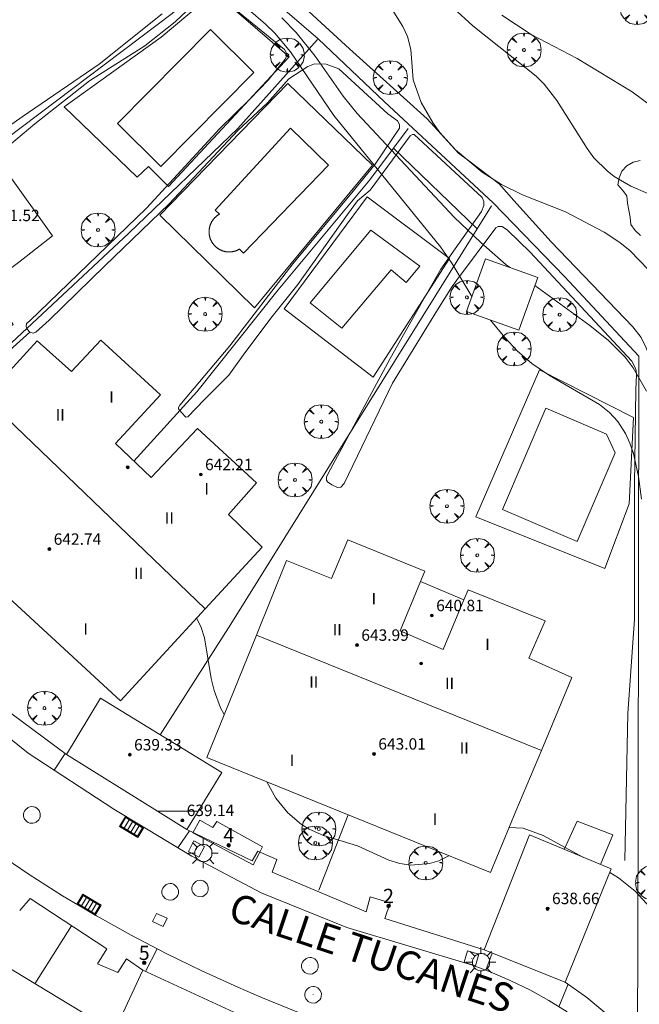
# Model space of a CAD drawing. Units: millimetres. Extents: x 419999 to 421003, y 4487497 to 4488002.
# Drawn here: x 420047 to 420091, y 4487779 to 4487848 of the extents above; entities that cross this region are included whole.
import ezdxf

# ---------------------------------------------------------------- set-up
doc = ezdxf.new("R2010")
doc.units = ezdxf.units.MM
doc.header["$MEASUREMENT"] = 0
doc.linetypes.add('VADO', pattern=[9.01, 2.71, -0.9, 0.9, -0.9, 0.9, -0.9, 0.9, -0.9])
doc.layers.get('0').update_dxf_attribs({"lineweight": 9})
for name, color, linetype, lineweight in [('1', 7, 'Continuous', 9), ('f012003p_num_plantas', 252, 'Continuous', 9), ('f022001p_portal', 7, 'Continuous', 9), ('f022001p_portal_texto', 7, 'Continuous', 9), ('f030042l_viaurbana_texto', 7, 'Continuous', 9), ('f040024s_piscina', 140, 'Continuous', 9), ('f050002l_curvanivel_cgn', 23, 'Continuous', 9), ('f050002l_curvanivel_mae', 213, 'Continuous', 9), ('f050009p_puntocotaconstruccionelevada', 211, 'Continuous', 9), ('f060140s_arboladourbano', 92, 'Continuous', 9), ('f061013p_arbol', 91, 'Continuous', 9), ('f070045l_muro_mur', 30, 'MURO2', 9), ('f070045l_muro_tap', 11, 'MURO2', 9), ('f070045l_puerta', 11, 'Continuous', 9), ('f070047l_seto', 91, 'Continuous', 9), ('f070056l_edificacion_els', 22, 'Continuous', 9), ('f070056l_edificacion_med', 221, 'Continuous', 9), ('f070056s_edificacion_edi', 240, 'Continuous', 9), ('f070057s_edificacionligera', 11, 'Continuous', 9), ('f070058l_elementoconstruido_bordillo', 30, 'Continuous', 9), ('f071045l_vado', 30, 'VADO', 9), ('f081051p_bolardo', 7, 'Continuous', 9), ('f081055p_farola', 7, 'Continuous', 9), ('f081058p_imbornal', 7, 'Continuous', 9), ('f081065p_registro_circular', 7, 'Continuous', 9), ('f081065p_registro_cuadrado', 7, 'Continuous', 9), ('f081065s_registro_cuadrado', 7, 'Continuous', 9)]:
    doc.layers.add(name, color=color, linetype=linetype, lineweight=lineweight)
doc.styles.add('ROMANS', font='romans.shx')
doc.styles.get("Standard").update_dxf_attribs({"font": 'arial.ttf'})
doc.styles.add('Style-s7210005_h', font='txt')
doc.linetypes.add('MURO2', pattern='A,3.1e-05,[1,muro2.shx,S=1,R=0,X=0,Y=0],-3.058844', length=3.058875)

# ---------------------------------------------------------------- blocks, each defined once
blk = doc.blocks.new('punto_cota_construccion_elevada')
at = {"layer": 'f050009p_puntocotaconstruccionelevada'}
h = blk.add_hatch(color=256, dxfattribs=at)
h.dxf.hatch_style = 1
edge = h.paths.add_edge_path()
edge.add_arc((0, 0), 0.1, 0, 360)
blk.add_circle((0, 0), 0.1, dxfattribs=at)
blk = doc.blocks.new('arbol')
at = {"color": 0, "linetype": 'Continuous', "lineweight": 0, "flags": 128}
for points in [[(0.96, 0.012), (1.2, 0.036), (1.128, 0.468), (0.888, 0.804), (0.528, 0.528), (0.816, 0.876), (0.48, 1.104), (0.048, 1.176), (0.012, 0.96), (-0.048, 1.176), (-0.48, 1.104), (-0.816, 0.876), (-0.504, 0.528), (-0.864, 0.804), (-1.104, 0.468), (-1.188, 0.036), (-0.936, 0.012)], [(-0.936, 0.012), (-1.188, -0.048), (-1.104, -0.48), (-0.864, -0.804), (-0.504, -0.504), (-0.816, -0.876), (-0.48, -1.116)], [(-0.48, -1.116), (-0.048, -1.188), (0.012, -0.936), (0.048, -1.188), (0.48, -1.116), (0.816, -0.876), (0.528, -0.504), (0.888, -0.804), (1.128, -0.48), (1.2, -0.048), (0.96, 0.012)]]:
    blk.add_lwpolyline(points, dxfattribs=at)
at = {"color": 0, "linetype": 'Continuous', "lineweight": 0, "extrusion": (0, 0, -1)}
for start, end in [(180.0229, 7.59464), (7.22334, 180.0229)]:
    blk.add_arc((0, 0), 0.104, start, end, dxfattribs=at)
blk = doc.blocks.new('farola')
at = {"layer": '1'}
for points in [[(-0.75, 0.75, 0), (-0.42, 0.42, 0)], [(0, 1.05, 0), (0, 0.6, 0)], [(0.75, 0.75, 0), (0.43, 0.43, 0)], [(-1.05, 0, 0), (-0.59, 0, 0)], [(0.01, 0.61, 0), (0.09, 0.6, 0), (0.16, 0.58, 0), (0.24, 0.57, 0), (0.3, 0.52, 0), (0.37, 0.49, 0), (0.43, 0.43, 0), (0.48, 0.39, 0), (0.52, 0.31, 0), (0.57, 0.25, 0), (0.6, 0.18, 0), (0.61, 0.1, 0), (0.61, 0.03, 0), (0.61, -0.03, 0), (0.61, -0.11, 0), (0.6, -0.18, 0), (0.57, -0.26, 0), (0.52, -0.32, 0), (0.48, -0.39, 0), (0.43, -0.44, 0), (0.37, -0.5, 0), (0.3, -0.53, 0), (0.24, -0.57, 0), (0.16, -0.59, 0), (0.09, -0.6, 0), (0, -0.62, 0), (-0.06, -0.6, 0), (-0.14, -0.59, 0), (-0.21, -0.57, 0), (-0.27, -0.53, 0), (-0.35, -0.5, 0), (-0.41, -0.44, 0), (-0.45, -0.39, 0), (-0.5, -0.32, 0), (-0.54, -0.26, 0), (-0.57, -0.18, 0), (-0.59, -0.11, 0), (-0.59, -0.03, 0), (-0.59, 0.03, 0), (-0.59, 0.1, 0), (-0.57, 0.18, 0), (-0.54, 0.25, 0), (-0.5, 0.31, 0), (-0.45, 0.39, 0), (-0.41, 0.43, 0), (-0.35, 0.49, 0), (-0.27, 0.52, 0), (-0.21, 0.57, 0), (-0.14, 0.58, 0), (-0.06, 0.6, 0), (0.01, 0.61, 0)], [(1.05, 0, 0), (0.61, 0, 0)], [(-0.75, -0.74, 0), (-0.42, -0.41, 0)], [(0, -1.05, 0), (0, -0.62, 0)], [(0.75, -0.75, 0), (0.43, -0.44, 0)]]:
    blk.add_polyline3d(points, dxfattribs=at)
blk = doc.blocks.new('B129')
at = {"layer": 'f081065p_registro_circular'}
for points in [[(0, 0.591, 0), (0.102, 0.575, 0), (0.22, 0.543, 0), (0.331, 0.48, 0), (0.496, 0.307, 0), (0.575, 0.094, 0), (0.567, -0.134, 0), (0.528, -0.236, 0), (0.472, -0.346, 0), (0.291, -0.496, 0), (0.189, -0.559, 0), (0.071, -0.583, 0), (-0.142, -0.567, 0), (-0.26, -0.52, 0), (-0.354, -0.465, 0), (-0.512, -0.283, 0), (-0.559, -0.181, 0), (-0.583, -0.063, 0), (-0.583, 0.047, 0), (-0.559, 0.165, 0), (-0.52, 0.268, 0), (-0.449, 0.362, 0), (-0.276, 0.52, 0), (-0.157, 0.567, 0), (0, 0.591, 0)], [(0, 0.008, 0), (0, 0, 0), (0, 0.008, 0)]]:
    blk.add_polyline3d(points, dxfattribs=at)
blk = doc.blocks.new('registro_cuadrado')
at = {"layer": 'f081065p_registro_cuadrado'}
blk.add_lwpolyline([(-0.42, 0.416), (-0.42, -0.424), (0.42, -0.424), (0.42, 0.416)], close=True, dxfattribs=at)
blk.add_polyline3d([(0, 0.003, 0), (0, -0.004, 0), (0, 0.003, 0)], dxfattribs=at)
blk = doc.blocks.new('imbornal_izq')
at = {"layer": 'f081051p_bolardo'}
h = blk.add_hatch(color=256, dxfattribs=at)
h.dxf.hatch_style = 1
h.paths.add_polyline_path([(0, 0), (0, -0.821), (1.499, -0.821), (1.499, 0)])
h.paths.add_polyline_path([(1.434, -0.065), (1.434, -0.756), (0.065, -0.756), (0.065, -0.065)], flags=16)
for p, q in [((0, 0), (1.499, 0)), ((0, -0.821), (0, 0)), ((1.499, 0), (1.499, -0.821)), ((1.499, -0.821), (0, -0.821))]:
    blk.add_line(p, q, dxfattribs=at)
blk.add_lwpolyline([(0.065, -0.065), (1.434, -0.065), (1.434, -0.756), (0.065, -0.756)], close=True, dxfattribs=at)
for points in [[(0.339, -0.065), (0.339, -0.756)], [(0.612, -0.065), (0.612, -0.756)], [(0.886, -0.065), (0.886, -0.756)], [(1.16, -0.065), (1.16, -0.756)]]:
    blk.add_lwpolyline(points, dxfattribs=at)
for p in [(0.339, -0.065), (0.612, -0.065), (0.886, -0.065), (1.16, -0.065)]:
    blk.add_point(p, dxfattribs=at)
blk = doc.blocks.new('portal_catastro')
at = {"layer": 'f022001p_portal'}
h = blk.add_hatch(color=256, dxfattribs=at)
h.dxf.hatch_style = 1
edge = h.paths.add_edge_path()
edge.add_arc((0, 0), 0.125, 0, 360)
blk.add_circle((0, 0), 0.125, dxfattribs=at)

msp = doc.modelspace()

# ---------------------------------------------------------------- linework, layer by layer
at = {"layer": 'f040024s_piscina'}
for points in [[(420057.149, 4487837.969, 637.257), (420054.109, 4487840.989, 637.284), (420060.639, 4487847.569, 639.632), (420063.679, 4487844.549, 637.257)], [(420068.907, 4487838.048, 639.997), (420062.948, 4487831.891, 637.279), (420062.674, 4487832.174, 637.279), (420062.653, 4487832.161, 637.279), (420062.631, 4487832.149, 637.279), (420062.609, 4487832.137, 637.279), (420062.587, 4487832.126, 637.279), (420062.565, 4487832.115, 637.279), (420062.542, 4487832.104, 637.279), (420062.52, 4487832.094, 637.279), (420062.497, 4487832.084, 637.279), (420062.474, 4487832.075, 637.279), (420062.451, 4487832.066, 637.279), (420062.427, 4487832.057, 637.279), (420062.404, 4487832.049, 637.279), (420062.38, 4487832.041, 637.279), (420062.356, 4487832.034, 637.279), (420062.332, 4487832.027, 637.279), (420062.308, 4487832.021, 637.279), (420062.284, 4487832.015, 637.279), (420062.26, 4487832.009, 637.279), (420062.236, 4487832.004, 637.279), (420062.211, 4487831.999, 637.279), (420062.187, 4487831.995, 637.279), (420062.162, 4487831.991, 637.279), (420062.138, 4487831.987, 637.279), (420062.113, 4487831.984, 637.279), (420062.088, 4487831.981, 637.279), (420062.064, 4487831.979, 637.279), (420062.039, 4487831.977, 637.279), (420062.014, 4487831.976, 637.279), (420061.989, 4487831.975, 637.279), (420061.964, 4487831.975, 637.279), (420061.939, 4487831.975, 637.279), (420061.915, 4487831.975, 637.279), (420061.89, 4487831.976, 637.279), (420061.865, 4487831.977, 637.279), (420061.84, 4487831.979, 637.279), (420061.815, 4487831.981, 637.279), (420061.791, 4487831.984, 637.279), (420061.766, 4487831.987, 637.279), (420061.741, 4487831.99, 637.279), (420061.717, 4487831.994, 637.279), (420061.692, 4487831.999, 637.279), (420061.668, 4487832.003, 637.279), (420061.643, 4487832.009, 637.279), (420061.619, 4487832.014, 637.279), (420061.595, 4487832.02, 637.279), (420061.571, 4487832.027, 637.279), (420061.547, 4487832.034, 637.279), (420061.523, 4487832.041, 637.279), (420061.5, 4487832.049, 637.279), (420061.476, 4487832.057, 637.279), (420061.453, 4487832.065, 637.279), (420061.43, 4487832.074, 637.279), (420061.407, 4487832.084, 637.279), (420061.384, 4487832.094, 637.279), (420061.361, 4487832.104, 637.279), (420061.339, 4487832.114, 637.279), (420061.316, 4487832.125, 637.279), (420061.294, 4487832.137, 637.279), (420061.272, 4487832.148, 637.279), (420061.251, 4487832.16, 637.279), (420061.229, 4487832.173, 637.279), (420061.208, 4487832.186, 637.279), (420061.187, 4487832.199, 637.279), (420061.166, 4487832.213, 637.279), (420061.146, 4487832.227, 637.279), (420061.125, 4487832.241, 637.279), (420061.105, 4487832.256, 637.279), (420061.085, 4487832.271, 637.279), (420061.066, 4487832.286, 637.279), (420061.047, 4487832.302, 637.279), (420061.028, 4487832.318, 637.279), (420061.009, 4487832.334, 637.279), (420060.991, 4487832.351, 637.279), (420060.972, 4487832.368, 637.279), (420060.955, 4487832.386, 637.279), (420060.937, 4487832.403, 637.279), (420060.92, 4487832.421, 637.279), (420060.903, 4487832.44, 637.279), (420060.887, 4487832.458, 637.279), (420060.87, 4487832.477, 637.279), (420060.855, 4487832.496, 637.279), (420060.839, 4487832.516, 637.279), (420060.824, 4487832.535, 637.279), (420060.809, 4487832.555, 637.279), (420060.795, 4487832.575, 637.279), (420060.78, 4487832.596, 637.279), (420060.767, 4487832.617, 637.279), (420060.753, 4487832.638, 637.279), (420060.74, 4487832.659, 637.279), (420060.728, 4487832.68, 637.279), (420060.715, 4487832.702, 637.279), (420060.704, 4487832.724, 637.279), (420060.692, 4487832.746, 637.279), (420060.681, 4487832.768, 637.279), (420060.67, 4487832.79, 637.279), (420060.66, 4487832.813, 637.279), (420060.65, 4487832.836, 637.279), (420060.64, 4487832.859, 637.279), (420060.631, 4487832.882, 637.279), (420060.623, 4487832.905, 637.279), (420060.614, 4487832.929, 637.279), (420060.606, 4487832.952, 637.279), (420060.599, 4487832.976, 637.279), (420060.592, 4487833, 637.279), (420060.585, 4487833.024, 637.279), (420060.579, 4487833.048, 637.279), (420060.573, 4487833.072, 637.279), (420060.568, 4487833.096, 637.279), (420060.563, 4487833.121, 637.279), (420060.559, 4487833.145, 637.279), (420060.554, 4487833.17, 637.279), (420060.551, 4487833.194, 637.279), (420060.548, 4487833.219, 637.279), (420060.545, 4487833.244, 637.279), (420060.543, 4487833.268, 637.279), (420060.541, 4487833.293, 637.279), (420060.539, 4487833.318, 637.279), (420060.538, 4487833.343, 637.279), (420060.538, 4487833.368, 637.279), (420060.537, 4487833.393, 637.279), (420060.538, 4487833.417, 637.279), (420060.538, 4487833.442, 637.279), (420060.54, 4487833.467, 637.279), (420060.541, 4487833.492, 637.279), (420060.543, 4487833.517, 637.279), (420060.546, 4487833.541, 637.279), (420060.549, 4487833.566, 637.279), (420060.552, 4487833.591, 637.279), (420060.556, 4487833.615, 637.279), (420060.56, 4487833.64, 637.279), (420060.565, 4487833.664, 637.279), (420060.57, 4487833.689, 637.279), (420060.575, 4487833.713, 637.279), (420060.581, 4487833.737, 637.279), (420060.587, 4487833.761, 637.279), (420060.594, 4487833.785, 637.279), (420060.601, 4487833.809, 637.279), (420060.609, 4487833.832, 637.279), (420060.617, 4487833.856, 637.279), (420060.625, 4487833.879, 637.279), (420060.634, 4487833.903, 637.279), (420060.644, 4487833.926, 637.279), (420060.653, 4487833.949, 637.279), (420060.663, 4487833.971, 637.279), (420060.674, 4487833.994, 637.279), (420060.685, 4487834.016, 637.279), (420060.696, 4487834.038, 637.279), (420060.707, 4487834.06, 637.279), (420060.719, 4487834.082, 637.279), (420060.732, 4487834.104, 637.279), (420060.745, 4487834.125, 637.279), (420060.758, 4487834.146, 637.279), (420060.771, 4487834.167, 637.279), (420060.785, 4487834.188, 637.279), (420060.799, 4487834.208, 637.279), (420060.814, 4487834.228, 637.279), (420060.829, 4487834.248, 637.279), (420060.844, 4487834.268, 637.279), (420060.86, 4487834.287, 637.279), (420060.876, 4487834.306, 637.279), (420060.892, 4487834.325, 637.279), (420060.909, 4487834.343, 637.279), (420060.926, 4487834.362, 637.279), (420060.943, 4487834.379, 637.279), (420060.961, 4487834.397, 637.279), (420060.978, 4487834.414, 637.279), (420060.997, 4487834.431, 637.279), (420061.015, 4487834.448, 637.279), (420061.034, 4487834.464, 637.279), (420061.053, 4487834.48, 637.279), (420061.072, 4487834.496, 637.279), (420061.092, 4487834.511, 637.279), (420061.112, 4487834.526, 637.279), (420061.132, 4487834.541, 637.279), (420061.152, 4487834.555, 637.279), (420061.173, 4487834.569, 637.279), (420061.194, 4487834.582, 637.279), (420061.215, 4487834.595, 637.279), (420061.236, 4487834.608, 637.279), (420061.258, 4487834.62, 637.279), (420060.971, 4487834.903, 637.279), (420066.243, 4487840.651, 637.257)], [(420069.845, 4487826.629, 637.458), (420067.632, 4487828.405, 638.243), (420071.884, 4487833.513, 638.243), (420075.324, 4487830.986, 638.243), (420074.355, 4487829.839, 638.243), (420073.317, 4487830.727, 638.243)], [(420086.358, 4487811.679, 637.725), (420081.118, 4487813.919, 637.725), (420084.148, 4487821.029, 638.449), (420088.398, 4487819.199, 639.966), (420089.008, 4487817.899, 639.966)]]:
    msp.add_polyline3d(points, close=True, dxfattribs=at)
at = {"layer": 'f050002l_curvanivel_cgn'}
for points in [[(420063.306, 4487848.971, 638), (420064.505, 4487847.946, 638), (420065.139, 4487847.318, 638), (420066.252, 4487846.01, 638), (420069.29, 4487841.548, 638), (420076.773, 4487832.343, 638), (420077.561, 4487831.193, 638), (420078.961, 4487828.847, 638)], [(420077.649, 4487849.08, 641), (420079.043, 4487847.823, 641), (420083.465, 4487844.304, 641), (420084.035, 4487843.727, 641), (420084.927, 4487842.59, 641), (420087.04, 4487839.216, 641), (420087.523, 4487838.583, 641), (420088.441, 4487837.658, 641), (420088.953, 4487837.258, 641), (420090.102, 4487836.581, 641), (420092.508, 4487835.564, 641)], [(420065.632, 4487848.387, 639), (420066.634, 4487847.352, 639), (420067.976, 4487845.703, 639), (420069.944, 4487842.895, 639), (420070.917, 4487841.69, 639), (420077.734, 4487834.405, 639), (420079.592, 4487832.638, 639), (420081.38, 4487831.076, 639), (420081.657, 4487830.876, 639)], [(420081.07, 4487848.579, 642), (420083.131, 4487847.216, 642), (420086.338, 4487845.538, 642), (420090.213, 4487843.208, 642), (420091.565, 4487842.199, 642)], [(420083.39, 4487829.616, 639), (420087.246, 4487826.815, 639), (420088.557, 4487825.759, 639), (420089.725, 4487824.59, 639), (420090.287, 4487823.849, 639), (420091.204, 4487822.221, 639)], [(420080.279, 4487827.199, 638), (420081.267, 4487825.974, 638), (420082.14, 4487825.041, 638), (420083.165, 4487824.15, 638), (420084.407, 4487823.309, 638), (420087.912, 4487821.279, 638), (420088.607, 4487820.722, 638), (420089.208, 4487820.088, 638), (420089.747, 4487819.258, 638), (420090.052, 4487818.574, 638), (420090.291, 4487817.849, 638), (420090.657, 4487816.229, 638), (420090.854, 4487814.639, 638)], [(420059.665, 4487806.296, 637), (420059.962, 4487805.728, 637), (420060.212, 4487804.926, 637), (420060.676, 4487802.085, 637), (420060.886, 4487801.225, 637), (420061.342, 4487800.023, 637), (420061.6, 4487799.56, 637)], [(420064.586, 4487794.839, 637), (420065.226, 4487793.688, 637), (420066.061, 4487792.668, 637), (420067.027, 4487791.853, 637), (420067.557, 4487791.521, 637), (420068.562, 4487791.062, 637), (420070.948, 4487790.336, 637), (420073.147, 4487789.348, 637), (420073.907, 4487789.115, 637), (420074.688, 4487788.991, 637), (420075.986, 4487789.1, 637), (420076.651, 4487789.303, 637), (420077.357, 4487789.651, 637)], [(420081.582, 4487791.633, 637), (420082.561, 4487791.585, 637), (420083.968, 4487791.075, 637), (420086.737, 4487789.56, 637)], [(420088.628, 4487788.483, 637), (420089.259, 4487788.096, 637), (420090.423, 4487787.167, 637), (420091.459, 4487786.016, 637)]]:
    msp.add_polyline3d(points, dxfattribs=at)
at = {"layer": 'f050002l_curvanivel_mae'}
msp.add_polyline3d([(420073.264, 4487849.167, 640), (420074.131, 4487847.786, 640), (420074.444, 4487847.088, 640), (420074.695, 4487846.159, 640), (420074.844, 4487844.035, 640), (420075.409, 4487842.451, 640), (420076.247, 4487840.998, 640), (420076.721, 4487840.356, 640), (420077.814, 4487839.141, 640), (420079.677, 4487837.579, 640), (420081.05, 4487836.694, 640), (420082.51, 4487835.982, 640), (420085.535, 4487834.796, 640), (420088.235, 4487833.368, 640), (420089.343, 4487832.634, 640), (420090.068, 4487832.05, 640), (420091.345, 4487830.72, 640)], dxfattribs=at)
at = {"layer": 'f060140s_arboladourbano'}
msp.add_polyline3d([(420090.766, 4487838.377, -3.92), (420090.271, 4487838.264, -3.92), (420089.83, 4487838.016, -3.92), (420089.484, 4487837.646, -3.92), (420089.284, 4487837.178, -3.92), (420089.193, 4487836.685, -3.92), (420089.529, 4487836.302, -3.92), (420089.839, 4487835.897, -3.92), (420089.883, 4487835.389, -3.92), (420089.965, 4487834.893, -3.92), (420090.062, 4487834.403, -3.92), (420090.119, 4487833.901, -3.92), (420090.418, 4487833.484, -3.92), (420090.793, 4487833.139, -3.92)], dxfattribs=at)
at = {"layer": 'f070045l_muro_mur'}
for p, q in [((420068.227, 4487787.229, 637.271), (420070.297, 4487792.509, 637.271)), ((420048.323, 4487780.678, 636.712), (420050.887, 4487784.739, 636.691))]:
    msp.add_line(p, q, dxfattribs=at)
for points in [[(420068.148, 4487846.869, 639.997), (420062.548, 4487840.619, 637.257), (420054.908, 4487833.299, 637.295), (420040.258, 4487819.629, 637.255), (420036.148, 4487815.86, 638.24)], [(420046.537, 4487800.929, 636.817), (420045.907, 4487800.189, 636.817), (420050.547, 4487796.749, 636.532)], [(420085.517, 4487780.798, 636.751), (420087.017, 4487779.728, 637.093), (420088.427, 4487778.558, 637.093), (420089.327, 4487777.718, 637.093), (420090.577, 4487776.368, 636.478), (420090.627, 4487792.378, 637.957), (420090.627, 4487792.778, 637.957)], [(420058.987, 4487791.489, 636.918), (420063.557, 4487789.289, 636.918), (420063.957, 4487789.979, 636.918)], [(420065.287, 4487789.389, 636.918), (420064.957, 4487788.509, 636.918), (420071.557, 4487785.719, 636.669), (420071.837, 4487786.779, 636.669)], [(420052.717, 4487782.079, 636.691), (420053.357, 4487783.119, 636.691), (420047.987, 4487786.659, 636.691), (420047.257, 4487785.819, 636.691)], [(420073.237, 4487786.349, 636.669), (420072.867, 4487785.249, 636.669), (420079.817, 4487783.059, 636.751)], [(420055.887, 4487781.629, 636.691), (420054.757, 4487782.429, 636.691), (420054.137, 4487781.459, 636.691)]]:
    msp.add_polyline3d(points, dxfattribs=at)
at = {"layer": 'f070045l_muro_tap'}
for points in [[(420039.127, 4487834.496, 637.44), (420045.148, 4487839.029, 637.31), (420057.938, 4487848.679, 639.632), (420062.028, 4487852.249, 639.632)], [(420062.028, 4487852.249, 639.632), (420068.178, 4487846.919, 639.997), (420072.838, 4487842.489, 639.997), (420080.458, 4487835.429, 640.035), (420085.457, 4487830.259, 640.035), (420090.667, 4487824.669, 639.966), (420090.627, 4487792.778, 637.957)], [(420074.488, 4487840.619, 639.997), (420073.474, 4487839.255, 639.997), (420071.818, 4487837.029, 639.997), (420065.378, 4487829.309, 637.279), (420059.668, 4487822.169, 637.24), (420055.271, 4487817.313, 637.193)], [(420057.099, 4487798.132, 638.437), (420062.067, 4487805.879, 637.204), (420079.345, 4487833.6, 639.88), (420080.348, 4487835.209, 640.035)]]:
    msp.add_polyline3d(points, dxfattribs=at)
at = {"layer": 'f070045l_puerta'}
for p, q in [((420065.287, 4487789.389, 640.11), (420063.957, 4487789.979, 640.11)), ((420073.237, 4487786.349, 640.11), (420071.837, 4487786.779, 640.11)), ((420054.137, 4487781.459, 640.72), (420052.717, 4487782.079, 640.72))]:
    msp.add_line(p, q, dxfattribs=at)
at = {"layer": 'f070047l_seto'}
for points in [[(420062.97, 4487853.031, 639.632), (420070.39, 4487846.206, 639.997), (420075.835, 4487841.317, 639.997), (420078.019, 4487838.906, 641.669), (420078.843, 4487838.303, 641.669), (420080.875, 4487836.751, 640.035), (420081.908, 4487835.592, 640.035), (420084.522, 4487832.683, 640.035), (420090.247, 4487826.737, 639.966), (420090.84, 4487825.972, 639.966), (420091.177, 4487825.253, 639.966), (420091.421, 4487824.673, 639.966), (420091.527, 4487824.069, 639.966), (420091.733, 4487821.814, 639.966), (420091.88, 4487820.204, 639.966), (420092.236, 4487814.283, 639.007), (420092.107, 4487807.862, 639.007), (420091.746, 4487800.546, 638.936), (420091.977, 4487793.255, 637.957), (420091.933, 4487791.06, 637.957), (420091.798, 4487788.807, 637.957)], [(420060.203, 4487850.052, 639.632), (420058.164, 4487848.108, 639.632), (420056.043, 4487846.419, 637.284), (420052.159, 4487843.971, 637.284), (420048.311, 4487840.954, 637.284), (420044.742, 4487837.973, 637.31), (420041.566, 4487835.318, 637.44), (420041.381, 4487835.317, 637.44), (420041.172, 4487835.526, 637.44), (420040.672, 4487836.315, 637.44), (420040.625, 4487836.547, 637.44), (420040.741, 4487836.71, 637.44), (420041.088, 4487836.99, 637.44), (420047.44, 4487841.452, 637.284), (420052.819, 4487845.146, 637.284), (420057.246, 4487848.663, 639.632)], [(420089.693, 4487789.313, 637.957), (420089.899, 4487799.625, 638.936), (420090.376, 4487806.234, 638.936), (420090.372, 4487809.102, 639.007), (420090.363, 4487815.686, 639.007), (420090.469, 4487822.34, 639.966), (420090.502, 4487823.386, 639.966), (420090.479, 4487823.664, 639.966), (420090.386, 4487823.92, 639.966), (420090.176, 4487824.326, 639.966), (420083.057, 4487831.964, 640.035), (420081.454, 4487833.494, 640.035), (420081.082, 4487833.748, 640.035), (420080.955, 4487833.76, 640.035), (420080.816, 4487833.748, 640.035), (420080.642, 4487833.666, 640.035), (420077.887, 4487829.968, 640.035), (420077.575, 4487829.561, 640.035), (420076.556, 4487827.921, 638.243), (420073.398, 4487822.782, 637.458), (420069.999, 4487815.74, 637.38), (420069.767, 4487815.483, 637.38), (420069.535, 4487815.46, 637.38), (420069.141, 4487815.645, 637.38), (420068.85, 4487815.865, 637.38), (420068.78, 4487815.981, 637.38), (420068.769, 4487816.179, 637.38), (420068.896, 4487816.446, 637.38), (420073.247, 4487824.518, 637.458), (420075.492, 4487828.531, 638.243), (420076.789, 4487830.776, 638.243), (420079.637, 4487834.813, 640.035), (420079.811, 4487835.231, 640.035), (420079.81, 4487835.522, 640.035), (420079.694, 4487835.789, 640.035), (420074.93, 4487840.206, 639.997), (420074.791, 4487840.206, 639.997), (420074.629, 4487840.112, 639.997), (420071.826, 4487836.308, 638.243), (420070.945, 4487835.562, 638.243), (420070.239, 4487834.596, 638.243), (420066.753, 4487829.687, 637.279), (420064.97, 4487827.441, 637.279), (420063.036, 4487824.904, 637.24), (420061.912, 4487823.333, 637.24), (420060.186, 4487821.61, 637.24), (420059.039, 4487820.411, 637.24), (420058.9, 4487820.4, 637.24), (420058.598, 4487820.713, 637.24), (420058.4, 4487820.968, 637.24), (420058.388, 4487821.061, 637.24), (420058.492, 4487821.247, 637.24), (420061.991, 4487825.39, 637.24), (420066.415, 4487831.15, 637.279), (420070.631, 4487836.247, 638.243), (420072.195, 4487838.121, 639.997), (420073.897, 4487840.645, 639.997), (420073.897, 4487840.913, 639.997), (420073.745, 4487841.156, 639.997), (420073.083, 4487841.666, 639.997), (420069.644, 4487844.808, 639.997), (420068.75, 4487845.143, 639.997), (420067.926, 4487845.153, 639.997), (420067.474, 4487844.966, 639.997), (420066.141, 4487844.104, 637.257), (420064.623, 4487842.428, 637.257), (420062.549, 4487840.495, 637.257), (420057.741, 4487835.35, 637.279), (420053.222, 4487831.007, 637.295), (420049.317, 4487827.2, 637.295), (420048.39, 4487826.35, 637.218), (420048.205, 4487826.292, 637.218), (420047.973, 4487826.35, 637.218), (420047.775, 4487826.57, 637.218), (420047.705, 4487826.744, 637.218), (420047.74, 4487826.953, 637.218), (420047.937, 4487827.116, 637.295), (420056.14, 4487835.045, 637.295), (420061.296, 4487840.62, 637.257), (420063.393, 4487842.681, 637.257), (420064.679, 4487844.008, 637.257), (420065.884, 4487845.486, 637.257), (420065.988, 4487845.742, 637.257), (420065.964, 4487845.916, 637.257), (420065.836, 4487846.159, 637.257), (420061.039, 4487850.089, 639.632)], [(420047.973, 4487826.35, 637.218), (420037.842, 4487817.257, 637.255), (420038.456, 4487816.649, 637.171)], [(420059.399, 4487791.249, 636.918), (420059.894, 4487792.14, 636.918), (420060.805, 4487791.635, 636.918), (420061.082, 4487792.063, 636.918), (420064.286, 4487790.283, 636.918), (420064.096, 4487789.908, 636.918), (420063.639, 4487789.009, 636.918), (420059.399, 4487791.249, 636.918)]]:
    msp.add_polyline3d(points, dxfattribs=at)
at = {"layer": 'f070056l_edificacion_els'}
for points in [[(420056.918, 4487792.779, 639.72), (420050.548, 4487796.749, 639.69), (420052.918, 4487800.689, 639.71), (420061.438, 4487795.479, 639.63), (420059.778, 4487792.779, 639.69)], [(420059.778, 4487792.779, 639.69), (420058.988, 4487791.489, 639.73), (420056.918, 4487792.779, 639.72)], [(420087.978, 4487789.028, 639.03), (420088.848, 4487791.128, 638.94), (420086.358, 4487792.078, 638.99), (420085.448, 4487790.088, 638.99)]]:
    msp.add_polyline3d(points, dxfattribs=at)
at = {"layer": 'f070056l_edificacion_med'}
for p, q in [((420044.826, 4487821.777, 644.27), (420060.269, 4487806.951, 644.27)), ((420063.853, 4487805.111, 644.27), (420083.838, 4487797.039, 644.27))]:
    msp.add_line(p, q, dxfattribs=at)
msp.add_polyline3d([(420075.368, 4487808.869, 637.38), (420073.938, 4487805.429, 637.365), (420076.948, 4487804.119, 637.365), (420078.408, 4487807.599, 637.725)], dxfattribs=at)
at = {"layer": 'f070056s_edificacion_edi'}
for points in [[(420035.069, 4487818.249, 637.23), (420022.279, 4487835.329, 636.977), (420029.129, 4487840.358, 637.305), (420034.129, 4487844.029, 637.545), (420035.919, 4487841.369, 637.545), (420038.459, 4487843.329, 637.31), (420041.799, 4487838.669, 637.31), (420038.099, 4487835.939, 637.44), (420040.059, 4487833.189, 637.44), (420043.979, 4487835.809, 637.44), (420046.329, 4487837.619, 637.31), (420049.559, 4487833.099, 637.295), (420047.169, 4487831.229, 637.295), (420044.929, 4487829.579, 637.44), (420046.799, 4487826.889, 637.255), (420042.386, 4487823.639, 637.246)], [(420054.338, 4487800.519, 636.919), (420038.579, 4487815.019, 637.171), (420044.826, 4487821.777, 637.201), (420048.489, 4487825.739, 637.218), (420050.889, 4487823.589, 637.218), (420052.939, 4487825.799, 637.218), (420057.139, 4487821.959, 637.24), (420053.978, 4487818.549, 637.218), (420056.478, 4487816.159, 637.12), (420059.718, 4487819.599, 637.24), (420063.868, 4487815.789, 637.195), (420061.888, 4487813.569, 637.195), (420064.268, 4487811.289, 637.195), (420060.269, 4487806.951, 637.084)], [(420069.658, 4487792.779, 637.271), (420060.378, 4487796.549, 636.918), (420063.853, 4487805.111, 637.09), (420065.978, 4487810.349, 637.195), (420069.128, 4487809.079, 637.38), (420070.258, 4487811.799, 637.38), (420075.668, 4487809.589, 637.38), (420075.368, 4487808.869, 637.38), (420078.408, 4487807.599, 637.725), (420078.708, 4487808.299, 637.725), (420084.098, 4487806.119, 637.339), (420082.968, 4487803.499, 637.339), (420085.968, 4487802.139, 637.339), (420083.838, 4487797.039, 637.268), (420082.058, 4487792.779, 637.208), (420080.268, 4487788.469, 637.208)], [(420085.518, 4487780.798, 636.751), (420079.818, 4487783.059, 636.751), (420083.008, 4487791.119, 637.208), (420088.728, 4487788.728, 637.957)], [(420045.468, 4487762.239, 636.653), (420040.688, 4487764.999, 636.653), (420043.178, 4487768.809, 636.776), (420039.988, 4487770.779, 636.776), (420037.698, 4487767.129, 636.776), (420032.668, 4487769.929, 636.765), (420034.148, 4487772.359, 636.765), (420031.348, 4487774.029, 636.765), (420034.386, 4487778.909, 636.779), (420038.998, 4487786.319, 636.801), (420057.098, 4487775.369, 636.669), (420052.905, 4487768.268, 636.671), (420049.758, 4487762.939, 636.672), (420046.938, 4487764.649, 636.653)]]:
    msp.add_polyline3d(points, close=True, dxfattribs=at)
at = {"layer": 'f070057s_edificacionligera'}
for points in [[(420079.913, 4487831.501, 639.551), (420083.593, 4487830.181, 639.551), (420082.268, 4487826.486, 639.551), (420078.588, 4487827.805, 639.551)], [(420056.918, 4487792.779, 639.72), (420050.548, 4487796.749, 639.69), (420052.918, 4487800.689, 639.71), (420061.438, 4487795.479, 639.63), (420059.778, 4487792.779, 639.69)], [(420059.778, 4487792.779, 639.69), (420058.988, 4487791.489, 639.73), (420056.918, 4487792.779, 639.72)], [(420055.888, 4487781.629, 639.29), (420064.698, 4487777.558, 639.21), (420062.708, 4487773.248, 639.09), (420053.888, 4487777.319, 639.09)]]:
    msp.add_polyline3d(points, close=True, dxfattribs=at)
at = {"layer": 'f070058l_elementoconstruido_bordillo'}
msp.add_line((420073.474, 4487839.255, 638.74), (420079.345, 4487833.6, 639.53), dxfattribs=at)
for points in [[(420000.334, 4487861.862, 637.18), (420008.295, 4487845.16, 636.81), (420017.396, 4487829.665, 636.57), (420025.911, 4487818.488, 636.65), (420032.756, 4487810.429, 636.55), (420040.434, 4487802.805, 636.56), (420047.862, 4487796.843, 636.48), (420053.85, 4487792.911, 636.39), (420059.326, 4487789.626, 636.38), (420064.185, 4487787.044, 636.24), (420070.209, 4487784.63, 636.27), (420078.929, 4487781.995, 636.19), (420080.238, 4487781.516, 636.22), (420081.645, 4487780.919, 636.22), (420083.019, 4487780.25, 636.23), (420084.356, 4487779.51, 636.2), (420085.653, 4487778.702, 636.2)], [(420057.697, 4487836.566, 637.18), (420066.146, 4487845.644, 637.74), (420060.924, 4487850.19, 637.33), (420057.18, 4487847.028, 637.08), (420050.378, 4487842.157, 637.33), (420055.501, 4487837.211, 637.2), (420056.298, 4487837.955, 637.22), (420057.697, 4487836.566, 637.18)], [(420069.555, 4487777.55, 636.37), (420064.163, 4487779.739, 636.26), (420062.545, 4487780.432, 636.33), (420060.022, 4487781.58, 636.36), (420057.532, 4487782.797, 636.38), (420055.075, 4487784.081, 636.42), (420052.654, 4487785.432, 636.47), (420050.271, 4487786.848, 636.41), (420047.928, 4487788.329, 636.49), (420045.627, 4487789.873, 636.48), (420039.215, 4487794.841, 636.51), (420034.323, 4487799.462, 636.6), (420025.805, 4487808.259, 636.58), (420018.014, 4487817.872, 636.56), (420010.082, 4487829.019, 636.68), (420002.456, 4487841.704, 636.87), (420000, 4487846.858, 636.995)], [(420063.716, 4487828.059, 637.23), (420057.084, 4487834.558, 637.19), (420066.064, 4487843.792, 637.29), (420071.986, 4487838.048, 637.9), (420063.716, 4487828.059, 637.23)], [(420072.043, 4487823.2, 637.04), (420077.406, 4487831.511, 637.07), (420071.615, 4487835.828, 637.28), (420065.8, 4487827.978, 637.14), (420072.043, 4487823.2, 637.04)], [(420088.291, 4487809.797, 637.42), (420079.253, 4487813.412, 637.6), (420083.716, 4487823.713, 638.07), (420090.292, 4487820.374, 637.77), (420090, 4487814.331, 637.96), (420088.291, 4487809.797, 637.42)]]:
    msp.add_polyline3d(points, dxfattribs=at)
at = {"layer": 'f071045l_vado'}
for p, q in [((420049.677, 4487795.651, 636.532), (420050.447, 4487796.823, 636.607)), ((420058.357, 4487790.208, 636.918), (420059.158, 4487791.406, 636.918)), ((420056.901, 4487783.127, 636.691), (420056.081, 4487781.539, 637.99)), ((420079.936, 4487781.626, 636.751), (420080.397, 4487782.829, 636.751)), ((420085.061, 4487779.071, 636.751), (420085.726, 4487780.649, 636.775))]:
    msp.add_line(p, q, dxfattribs=at)
at = {"layer": 'f081065s_registro_cuadrado'}
msp.add_polyline3d([(420056.841, 4487785.615, 636.691), (420057.594, 4487785.266, 636.504), (420057.328, 4487784.694, 636.504), (420056.576, 4487785.043, 636.691)], close=True, dxfattribs=at)

# ---------------------------------------------------------------- block references
at = {"layer": 'f022001p_portal'}
for p in [(420061.913, 4487790.388), (420073.124, 4487786.134), (420055.99, 4487782.144)]:
    msp.add_blockref('portal_catastro', p, dxfattribs=at)
at = {"layer": 'f050009p_puntocotaconstruccionelevada'}
for p in [(420054.833, 4487816.879, 643.76), (420059.956, 4487816.375, 642.21), (420049.342, 4487811.148, 642.74), (420076.163, 4487806.494, 640.81), (420070.913, 4487804.419, 643.99), (420075.413, 4487803.129, 644.03), (420054.979, 4487796.734, 639.33), (420072.105, 4487796.79, 643.01), (420058.668, 4487792.134, 639.14), (420084.268, 4487785.926, 638.66), (420084.286, 4487785.959, 638.66)]:
    msp.add_blockref('punto_cota_construccion_elevada', p, dxfattribs=at)
at = {"layer": 'f061013p_arbol'}
for p in [(420090.542, 4487849.108, 648.316), (420066.018, 4487845.775, 637.257), (420082.617, 4487846.128, 641.669), (420073.243, 4487844.19, 639.997), (420052.75, 4487833.514, 637.295), (420078.616, 4487828.787, 640.035), (420060.264, 4487827.619, 637.279), (420085.122, 4487827.584, 640.035), (420081.931, 4487825.183, 638.449), (420068.405, 4487820.076, 637.458), (420066.563, 4487815.99, 637.195), (420077.217, 4487814.157, 637.725), (420079.348, 4487810.718, 637.725), (420048.998, 4487800.002, 636.919), (420068.231, 4487791.533, 637.271), (420067.989, 4487790.551, 637.271), (420075.728, 4487789.157, 637.271), (420091.624, 4487787.763, 637.957)]:
    msp.add_blockref('arbol', p, dxfattribs=at)
at = {"layer": 'f081055p_farola'}
for p in [(420060.132, 4487789.842, 636.918), (420079.6, 4487782.197, 636.751)]:
    msp.add_blockref('farola', p, dxfattribs=at)
at = {"layer": 'f081058p_imbornal'}
for p, rotation in [((420054.683, 4487792.411, 636.387), 329.0431924414179), ((420052.556, 4487785.491, 636.451), 149.274561693627)]:
    msp.add_blockref('imbornal_izq', p, dxfattribs=dict(at, rotation=rotation))
at = {"layer": 'f081065p_registro_circular'}
for p in [(420048.118, 4487792.509, 636.532), (420057.815, 4487787.121, 636.918), (420059.907, 4487787.354, 636.918), (420067.612, 4487781.936, 636.669), (420067.835, 4487779.908, 636.669)]:
    msp.add_blockref('B129', p, dxfattribs=at)
at = {"layer": 'f081065p_registro_cuadrado'}
for p, rotation in [((420059.652, 4487790.122, 636.918), 152.015504541672), ((420078.938, 4487782.462, 636.751), 163.184840627408)]:
    msp.add_blockref('registro_cuadrado', p, dxfattribs=dict(at, rotation=rotation))

# ---------------------------------------------------------------- texts
at = {"layer": 'f012003p_num_plantas', "char_height": 0.8, "attachment_point": 5}
for s, insert, width in [('{\\fArial|b0|i0;I}', (420053.695, 4487821.8), 0.8), ('{\\fArial|b0|i0;II}', (420050.1, 4487820.56), 1.6), ('{\\fArial|b0|i0;I}', (420060.369, 4487815.37), 0.8), ('{\\fArial|b0|i0;II}', (420057.748, 4487813.32), 1.6), ('{\\fArial|b0|i0;II}', (420055.597, 4487809.449), 1.6), ('{\\fArial|b0|i0;I}', (420072.088, 4487807.67), 0.8), ('{\\fArial|b0|i0;I}', (420051.89, 4487805.539), 0.8), ('{\\fArial|b0|i0;II}', (420069.526, 4487805.504), 1.6), ('{\\fArial|b0|i0;I}', (420080.064, 4487804.469), 0.8), ('{\\fArial|b0|i0;II}', (420067.878, 4487801.824), 1.6), ('{\\fArial|b0|i0;II}', (420077.397, 4487801.74), 1.6), ('{\\fArial|b0|i0;II}', (420078.429, 4487797.199), 1.6), ('{\\fArial|b0|i0;I}', (420066.36, 4487796.349), 0.8), ('{\\fArial|b0|i0;I}', (420076.372, 4487792.214), 0.8)]:
    msp.add_mtext(s, dxfattribs=dict(at, insert=insert, width=width))
at = {"layer": 'f022001p_portal_texto', "char_height": 1, "width": 1, "attachment_point": 8}
for s, insert in [('{\\fTrebuchet MS|b0|i0;4}', (420061.913, 4487790.588)), ('{\\fTrebuchet MS|b0|i0;2}', (420073.124, 4487786.334)), ('{\\fTrebuchet MS|b0|i0;5}', (420055.99, 4487782.344))]:
    msp.add_mtext(s, dxfattribs=dict(at, insert=insert))
at = {"layer": 'f030042l_viaurbana_texto', "insert": (420061.57, 4487784.621, 636.319), "char_height": 2, "width": 26, "attachment_point": 7, "rotation": 341.41572, "style": 'ROMANS'}
msp.add_mtext('CALLE TUCANES', dxfattribs=at)
at = {"layer": 'f050009p_puntocotaconstruccionelevada', "style": 'Style-s7210005_h'}
for s, p in [('641.52', (420045.329, 4487834.134, 641.52)), ('642.21', (420060.256, 4487816.675, 642.21)), ('642.74', (420049.642, 4487811.448, 642.74)), ('640.81', (420076.463, 4487806.794, 640.81)), ('643.99', (420071.213, 4487804.719, 643.99)), ('639.33', (420055.279, 4487797.034, 639.33)), ('643.01', (420072.405, 4487797.09, 643.01)), ('639.14', (420058.968, 4487792.434, 639.14)), ('638.66', (420084.586, 4487786.259, 638.66))]:
    msp.add_text(s, height=0.8, dxfattribs=at).set_placement(p)

doc.saveas('drawing.dxf')
